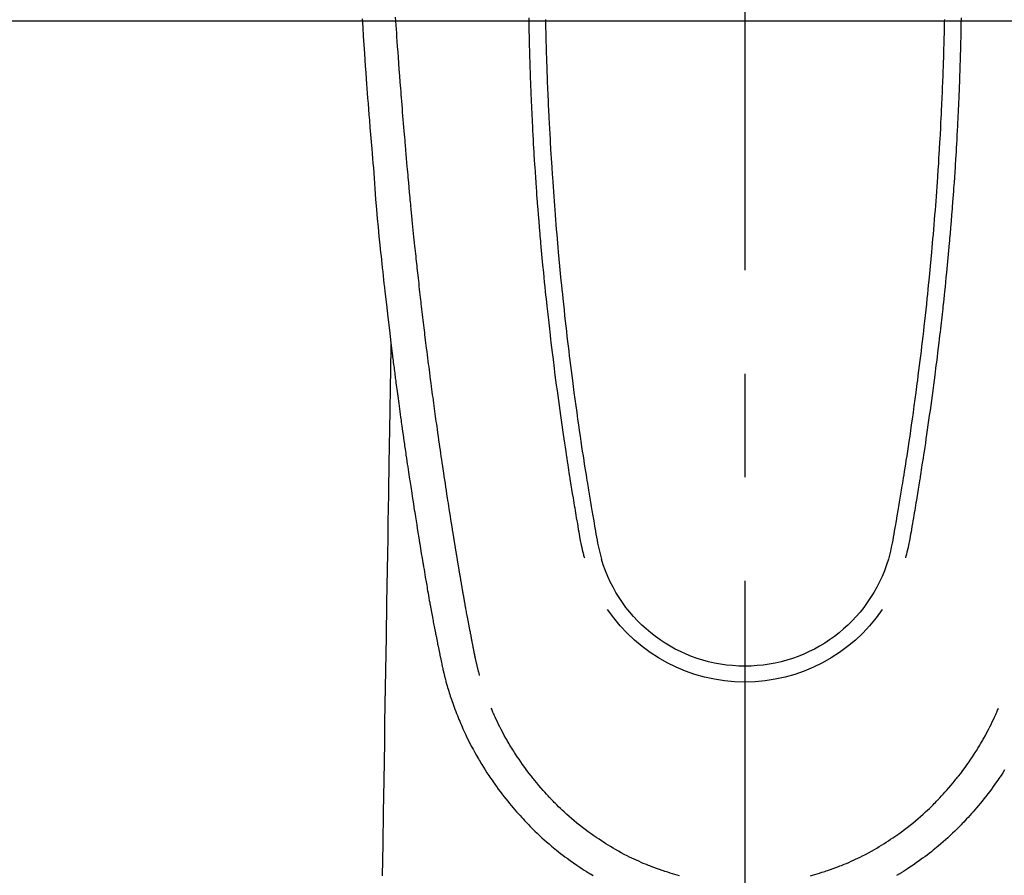
# Model space of a CAD drawing. Extents: x 0 to 26473, y -11045 to -2175.
# Drawn here: x 1556 to 1615, y -3883 to -3831 of the extents above; entities that cross this region are included whole.
import ezdxf

# ---------------------------------------------------------------- set-up
doc = ezdxf.new("R2010")
doc.units = 0
doc.header["$LTSCALE"] = 50
doc.header["$MEASUREMENT"] = 0
doc.linetypes.add('CENTER2', pattern=[1.125, 0.75, -0.125, 0.125, -0.125])
doc.layers.add('126-甲板', color=2, linetype='CONTINUOUS')
doc.layers.add('150-機器', color=8, linetype='CONTINUOUS')

# ---------------------------------------------------------------- blocks, each defined once
blk = doc.blocks.new('F402_H')
at = {"layer": '150-機器', "color": 161, "linetype": 'CENTER2'}
blk.add_line((0, 136.026), (0, -355.416), dxfattribs=at)
at = {"layer": '150-機器', "color": 13, "linetype": 'Continuous'}
for points in [[(23.082, -55.056), (23.05, -55.579), (23.016, -56.101), (22.982, -56.624), (22.947, -57.146), (22.921, -57.53), (22.895, -57.913), (22.867, -58.297), (22.84, -58.68), (22.819, -58.969), (22.797, -59.258), (22.776, -59.547), (22.754, -59.835), (22.728, -60.17), (22.703, -60.505), (22.677, -60.839), (22.65, -61.174), (22.616, -61.606), (22.581, -62.039), (22.545, -62.472), (22.509, -62.904), (22.484, -63.19), (22.458, -63.476), (22.434, -63.761), (22.41, -64.047), (22.363, -64.676), (22.32, -65.304), (22.277, -65.933), (22.228, -66.561), (22.18, -67.099), (22.127, -67.636), (22.071, -68.172), (22.015, -68.709), (21.992, -68.931), (21.969, -69.153), (21.946, -69.376), (21.922, -69.598), (21.897, -69.838), (21.871, -70.078), (21.846, -70.318), (21.82, -70.557), (21.794, -70.796), (21.768, -71.035), (21.741, -71.274), (21.715, -71.513), (21.627, -72.288), (21.537, -73.062), (21.445, -73.836), (21.352, -74.61), (21.332, -74.772), (21.312, -74.934), (21.292, -75.096), (21.272, -75.257), (21.259, -75.363), (21.246, -75.468), (21.232, -75.573), (21.219, -75.678), (21.205, -75.788), (21.191, -75.897), (21.177, -76.007), (21.163, -76.116), (21.15, -76.222), (21.136, -76.327), (21.123, -76.432), (21.109, -76.538), (21.097, -76.631), (21.085, -76.723), (21.073, -76.816), (21.06, -76.909), (21.044, -77.031), (21.029, -77.154), (21.013, -77.276), (20.997, -77.399), (20.978, -77.542), (20.958, -77.686), (20.939, -77.83), (20.92, -77.973), (20.899, -78.125), (20.879, -78.278), (20.859, -78.43), (20.838, -78.583), (20.814, -78.756), (20.79, -78.93), (20.766, -79.103), (20.742, -79.277), (20.725, -79.4), (20.708, -79.523), (20.691, -79.645), (20.674, -79.768), (20.646, -79.959), (20.619, -80.15), (20.592, -80.341), (20.565, -80.531), (20.551, -80.628), (20.537, -80.724), (20.524, -80.82), (20.51, -80.916), (20.493, -81.033), (20.476, -81.149), (20.459, -81.266), (20.442, -81.382), (20.416, -81.562), (20.389, -81.741), (20.363, -81.921), (20.336, -82.1), (20.314, -82.253), (20.291, -82.406), (20.268, -82.559), (20.245, -82.712), (20.228, -82.822), (20.211, -82.931), (20.195, -83.041), (20.178, -83.151), (20.158, -83.281), (20.138, -83.411), (20.118, -83.541), (20.098, -83.671), (20.065, -83.888), (20.031, -84.105), (19.997, -84.322), (19.963, -84.539), (19.941, -84.682), (19.918, -84.825), (19.895, -84.969), (19.873, -85.112), (19.854, -85.232), (19.834, -85.353), (19.815, -85.473), (19.796, -85.593), (19.76, -85.817), (19.723, -86.041), (19.687, -86.265), (19.65, -86.49), (19.64, -86.551), (19.63, -86.613), (19.62, -86.674), (19.61, -86.736), (19.563, -87.024), (19.516, -87.312), (19.468, -87.6), (19.42, -87.888), (19.41, -87.946), (19.4, -88.005), (19.391, -88.063), (19.381, -88.121), (19.355, -88.279), (19.328, -88.436), (19.302, -88.593), (19.275, -88.751), (19.259, -88.845), (19.243, -88.939), (19.227, -89.033), (19.211, -89.127), (19.193, -89.236), (19.174, -89.345), (19.155, -89.455), (19.137, -89.564), (19.111, -89.712), (19.086, -89.859), (19.06, -90.006), (19.034, -90.154), (19.022, -90.221), (19.01, -90.288), (18.998, -90.356), (18.986, -90.423), (18.947, -90.638), (18.908, -90.852), (18.868, -91.067), (18.828, -91.281), (18.812, -91.37), (18.795, -91.459), (18.778, -91.549), (18.761, -91.638), (18.742, -91.734), (18.723, -91.829), (18.705, -91.925), (18.686, -92.021), (18.671, -92.094), (18.657, -92.166), (18.643, -92.239), (18.628, -92.312), (18.608, -92.412), (18.587, -92.513), (18.567, -92.613), (18.546, -92.713), (18.531, -92.786), (18.516, -92.86), (18.501, -92.933), (18.486, -93.006), (18.465, -93.11), (18.443, -93.214), (18.421, -93.318), (18.4, -93.422), (18.39, -93.468), (18.381, -93.514), (18.371, -93.56), (18.362, -93.606), (18.342, -93.701), (18.322, -93.796), (18.302, -93.891), (18.282, -93.987), (18.271, -94.038), (18.261, -94.088), (18.25, -94.139), (18.239, -94.19), (18.225, -94.253), (18.211, -94.315), (18.197, -94.378), (18.183, -94.44), (18.172, -94.491), (18.16, -94.542), (18.148, -94.592), (18.136, -94.643), (18.128, -94.677), (18.119, -94.71), (18.111, -94.744), (18.102, -94.778), (18.093, -94.813), (18.085, -94.848), (18.076, -94.884), (18.067, -94.919)], [(-13.039, -55.002), (-13.034, -55.292), (-13.029, -55.582), (-13.026, -55.737), (-13.023, -55.892), (-13.019, -56.046), (-13.016, -56.201), (-13.01, -56.452), (-13.004, -56.703), (-12.998, -56.954), (-12.991, -57.206), (-12.985, -57.41), (-12.979, -57.614), (-12.973, -57.818), (-12.966, -58.022), (-12.959, -58.237), (-12.951, -58.452), (-12.944, -58.667), (-12.936, -58.882), (-12.927, -59.133), (-12.917, -59.383), (-12.907, -59.634), (-12.897, -59.884), (-12.888, -60.089), (-12.879, -60.293), (-12.87, -60.497), (-12.86, -60.701), (-12.85, -60.906), (-12.841, -61.11), (-12.83, -61.315), (-12.82, -61.519), (-12.806, -61.794), (-12.792, -62.07), (-12.777, -62.345), (-12.761, -62.62), (-12.748, -62.846), (-12.735, -63.072), (-12.721, -63.298), (-12.707, -63.524), (-12.7, -63.642), (-12.693, -63.76), (-12.685, -63.878), (-12.678, -63.996), (-12.657, -64.309), (-12.636, -64.621), (-12.615, -64.934), (-12.593, -65.247), (-12.577, -65.463), (-12.561, -65.678), (-12.545, -65.894), (-12.529, -66.109), (-12.521, -66.21), (-12.513, -66.311), (-12.506, -66.412), (-12.498, -66.513), (-12.468, -66.891), (-12.438, -67.269), (-12.406, -67.647), (-12.374, -68.025), (-12.362, -68.165), (-12.35, -68.305), (-12.338, -68.445), (-12.325, -68.585), (-12.285, -69.031), (-12.244, -69.476), (-12.201, -69.921), (-12.158, -70.367), (-12.129, -70.655), (-12.1, -70.943), (-12.071, -71.231), (-12.041, -71.52), (-12.018, -71.736), (-11.996, -71.953), (-11.973, -72.17), (-11.949, -72.386), (-11.931, -72.553), (-11.913, -72.719), (-11.894, -72.885), (-11.875, -73.051), (-11.855, -73.23), (-11.835, -73.408), (-11.815, -73.586), (-11.795, -73.764), (-11.771, -73.969), (-11.747, -74.174), (-11.723, -74.379), (-11.699, -74.583), (-11.663, -74.883), (-11.626, -75.182), (-11.589, -75.481), (-11.552, -75.78), (-11.528, -75.973), (-11.504, -76.166), (-11.479, -76.358), (-11.454, -76.551), (-11.414, -76.861), (-11.374, -77.17), (-11.332, -77.48), (-11.291, -77.789), (-11.25, -78.089), (-11.209, -78.389), (-11.167, -78.689), (-11.125, -78.989), (-11.085, -79.276), (-11.044, -79.564), (-11.002, -79.851), (-10.961, -80.139), (-10.923, -80.396), (-10.885, -80.653), (-10.847, -80.911), (-10.808, -81.168), (-10.777, -81.371), (-10.746, -81.573), (-10.715, -81.776), (-10.683, -81.979), (-10.66, -82.128), (-10.637, -82.278), (-10.614, -82.428), (-10.591, -82.577), (-10.577, -82.665), (-10.563, -82.752), (-10.549, -82.84), (-10.535, -82.927), (-10.493, -83.187), (-10.451, -83.447), (-10.409, -83.707), (-10.366, -83.967), (-10.342, -84.117), (-10.317, -84.267), (-10.292, -84.416), (-10.267, -84.566), (-10.242, -84.716), (-10.217, -84.866), (-10.192, -85.015), (-10.167, -85.165), (-10.136, -85.341), (-10.106, -85.516), (-10.076, -85.692), (-10.046, -85.867), (-10.022, -86.009), (-9.998, -86.15), (-9.974, -86.292), (-9.949, -86.433), (-9.932, -86.53), (-9.913, -86.627), (-9.894, -86.723), (-9.874, -86.82), (-9.844, -86.958), (-9.811, -87.095), (-9.776, -87.233), (-9.741, -87.369), (-9.726, -87.424), (-9.711, -87.479), (-9.697, -87.534), (-9.682, -87.589)], [(-12.032, -55.1), (-12.03, -55.18), (-12.027, -55.339), (-12.024, -55.498), (-12.02, -55.657), (-12.016, -55.816), (-12.012, -55.984), (-12.008, -56.152), (-12.003, -56.32), (-11.999, -56.488), (-11.994, -56.648), (-11.99, -56.808), (-11.985, -56.968), (-11.981, -57.128), (-11.972, -57.399), (-11.963, -57.669), (-11.954, -57.94), (-11.945, -58.211), (-11.94, -58.34), (-11.935, -58.47), (-11.931, -58.599), (-11.926, -58.728), (-11.918, -58.933), (-11.909, -59.137), (-11.9, -59.341), (-11.892, -59.545), (-11.883, -59.738), (-11.875, -59.93), (-11.867, -60.123), (-11.858, -60.315), (-11.849, -60.496), (-11.841, -60.676), (-11.832, -60.857), (-11.823, -61.037), (-11.807, -61.36), (-11.79, -61.682), (-11.773, -62.005), (-11.755, -62.327), (-11.746, -62.481), (-11.737, -62.635), (-11.728, -62.788), (-11.719, -62.942), (-11.703, -63.208), (-11.687, -63.473), (-11.67, -63.738), (-11.653, -64.003), (-11.643, -64.155), (-11.634, -64.306), (-11.623, -64.458), (-11.613, -64.609), (-11.593, -64.9), (-11.573, -65.192), (-11.552, -65.483), (-11.531, -65.775), (-11.51, -66.051), (-11.489, -66.326), (-11.468, -66.602), (-11.447, -66.878), (-11.423, -67.175), (-11.399, -67.473), (-11.374, -67.77), (-11.349, -68.068), (-11.326, -68.333), (-11.303, -68.599), (-11.279, -68.864), (-11.255, -69.13), (-11.216, -69.559), (-11.175, -69.989), (-11.134, -70.418), (-11.093, -70.847), (-11.065, -71.121), (-11.038, -71.394), (-11.01, -71.668), (-10.982, -71.941), (-10.946, -72.279), (-10.91, -72.617), (-10.874, -72.955), (-10.836, -73.293), (-10.801, -73.602), (-10.766, -73.91), (-10.731, -74.219), (-10.695, -74.528), (-10.66, -74.816), (-10.626, -75.104), (-10.591, -75.392), (-10.556, -75.68), (-10.518, -75.981), (-10.48, -76.281), (-10.442, -76.582), (-10.403, -76.882), (-10.38, -77.061), (-10.357, -77.24), (-10.333, -77.419), (-10.309, -77.597), (-10.255, -78.003), (-10.2, -78.408), (-10.144, -78.814), (-10.087, -79.219), (-10.039, -79.556), (-9.99, -79.893), (-9.941, -80.23), (-9.891, -80.567), (-9.848, -80.854), (-9.805, -81.142), (-9.761, -81.43), (-9.717, -81.717), (-9.684, -81.933), (-9.65, -82.148), (-9.616, -82.364), (-9.582, -82.579), (-9.556, -82.746), (-9.529, -82.913), (-9.502, -83.08), (-9.475, -83.247), (-9.455, -83.368), (-9.435, -83.489), (-9.416, -83.61), (-9.396, -83.731), (-9.354, -83.982), (-9.312, -84.233), (-9.27, -84.484), (-9.227, -84.735), (-9.174, -85.046), (-9.119, -85.357), (-9.065, -85.667), (-9.012, -85.978), (-8.982, -86.156), (-8.951, -86.334), (-8.919, -86.512), (-8.885, -86.689), (-8.833, -86.932), (-8.776, -87.175), (-8.716, -87.416), (-8.654, -87.658)], [(12.031, -55.099), (12.03, -55.18), (12.027, -55.339), (12.023, -55.498), (12.02, -55.657), (12.016, -55.816), (12.011, -55.984), (12.007, -56.152), (12.002, -56.32), (11.998, -56.488), (11.993, -56.648), (11.989, -56.808), (11.985, -56.968), (11.98, -57.127), (11.971, -57.398), (11.963, -57.669), (11.953, -57.94), (11.944, -58.211), (11.939, -58.34), (11.935, -58.469), (11.93, -58.599), (11.925, -58.728), (11.917, -58.932), (11.908, -59.137), (11.9, -59.341), (11.891, -59.545), (11.883, -59.738), (11.874, -59.93), (11.866, -60.123), (11.857, -60.315), (11.849, -60.496), (11.84, -60.676), (11.831, -60.857), (11.822, -61.037), (11.806, -61.359), (11.789, -61.682), (11.772, -62.004), (11.754, -62.327), (11.746, -62.48), (11.737, -62.634), (11.728, -62.788), (11.719, -62.942), (11.703, -63.207), (11.686, -63.473), (11.67, -63.738), (11.653, -64.003), (11.643, -64.155), (11.633, -64.306), (11.623, -64.457), (11.613, -64.609), (11.593, -64.9), (11.572, -65.192), (11.551, -65.483), (11.53, -65.774), (11.51, -66.05), (11.489, -66.326), (11.468, -66.602), (11.446, -66.878), (11.423, -67.175), (11.398, -67.473), (11.374, -67.77), (11.349, -68.067), (11.326, -68.333), (11.302, -68.599), (11.279, -68.864), (11.255, -69.13), (11.215, -69.559), (11.175, -69.988), (11.134, -70.418), (11.092, -70.847), (11.065, -71.121), (11.038, -71.394), (11.01, -71.668), (10.981, -71.941), (10.946, -72.279), (10.91, -72.617), (10.873, -72.955), (10.836, -73.293), (10.801, -73.601), (10.766, -73.91), (10.73, -74.219), (10.694, -74.527), (10.66, -74.816), (10.626, -75.104), (10.591, -75.392), (10.556, -75.68), (10.518, -75.981), (10.48, -76.281), (10.442, -76.582), (10.403, -76.882), (10.38, -77.061), (10.356, -77.24), (10.333, -77.418), (10.309, -77.597), (10.255, -78.003), (10.2, -78.408), (10.144, -78.814), (10.087, -79.219), (10.039, -79.556), (9.99, -79.893), (9.941, -80.23), (9.891, -80.566), (9.848, -80.854), (9.805, -81.142), (9.761, -81.43), (9.717, -81.717), (9.684, -81.933), (9.65, -82.148), (9.616, -82.364), (9.582, -82.579), (9.555, -82.746), (9.529, -82.913), (9.502, -83.08), (9.474, -83.247), (9.455, -83.368), (9.435, -83.489), (9.416, -83.61), (9.396, -83.731), (9.354, -83.982), (9.312, -84.233), (9.27, -84.484), (9.227, -84.735), (9.174, -85.046), (9.119, -85.356), (9.065, -85.667), (9.012, -85.978), (8.982, -86.156), (8.951, -86.334), (8.919, -86.512), (8.885, -86.689), (8.833, -86.932), (8.776, -87.175), (8.716, -87.416), (8.654, -87.657)], [(13.038, -55.002), (13.033, -55.292), (13.028, -55.582), (13.025, -55.736), (13.022, -55.891), (13.019, -56.046), (13.015, -56.201), (13.009, -56.452), (13.003, -56.703), (12.997, -56.954), (12.99, -57.205), (12.984, -57.409), (12.978, -57.614), (12.972, -57.818), (12.965, -58.022), (12.958, -58.237), (12.951, -58.452), (12.943, -58.667), (12.935, -58.882), (12.926, -59.132), (12.917, -59.383), (12.907, -59.634), (12.896, -59.884), (12.888, -60.088), (12.878, -60.293), (12.869, -60.497), (12.86, -60.701), (12.85, -60.905), (12.84, -61.11), (12.83, -61.314), (12.82, -61.519), (12.806, -61.794), (12.791, -62.069), (12.776, -62.345), (12.761, -62.62), (12.748, -62.846), (12.734, -63.072), (12.721, -63.298), (12.707, -63.523), (12.7, -63.641), (12.692, -63.759), (12.685, -63.877), (12.677, -63.995), (12.657, -64.308), (12.636, -64.621), (12.614, -64.934), (12.592, -65.247), (12.577, -65.462), (12.561, -65.678), (12.545, -65.893), (12.528, -66.109), (12.521, -66.21), (12.513, -66.311), (12.505, -66.412), (12.497, -66.513), (12.468, -66.891), (12.437, -67.269), (12.406, -67.647), (12.374, -68.025), (12.362, -68.165), (12.35, -68.305), (12.337, -68.445), (12.325, -68.585), (12.285, -69.031), (12.243, -69.476), (12.201, -69.921), (12.157, -70.366), (12.129, -70.655), (12.1, -70.943), (12.07, -71.231), (12.041, -71.519), (12.018, -71.736), (11.995, -71.953), (11.972, -72.169), (11.949, -72.386), (11.931, -72.552), (11.912, -72.719), (11.894, -72.885), (11.875, -73.051), (11.855, -73.229), (11.835, -73.407), (11.815, -73.585), (11.794, -73.763), (11.771, -73.968), (11.747, -74.173), (11.723, -74.378), (11.699, -74.583), (11.663, -74.882), (11.626, -75.182), (11.589, -75.481), (11.552, -75.78), (11.528, -75.973), (11.503, -76.165), (11.479, -76.358), (11.454, -76.551), (11.414, -76.86), (11.373, -77.17), (11.332, -77.479), (11.291, -77.789), (11.25, -78.089), (11.209, -78.389), (11.167, -78.689), (11.125, -78.988), (11.085, -79.276), (11.044, -79.564), (11.002, -79.851), (10.961, -80.138), (10.923, -80.396), (10.885, -80.653), (10.847, -80.91), (10.808, -81.168), (10.777, -81.37), (10.746, -81.573), (10.715, -81.776), (10.683, -81.979), (10.66, -82.128), (10.637, -82.278), (10.614, -82.427), (10.591, -82.577), (10.577, -82.664), (10.563, -82.752), (10.549, -82.839), (10.535, -82.927), (10.493, -83.187), (10.451, -83.447), (10.409, -83.707), (10.366, -83.967), (10.342, -84.117), (10.317, -84.266), (10.292, -84.416), (10.267, -84.566), (10.242, -84.716), (10.217, -84.865), (10.192, -85.015), (10.167, -85.165), (10.137, -85.341), (10.106, -85.516), (10.076, -85.692), (10.046, -85.867), (10.022, -86.009), (9.998, -86.15), (9.974, -86.291), (9.949, -86.433), (9.932, -86.53), (9.913, -86.627), (9.894, -86.723), (9.874, -86.82), (9.844, -86.958), (9.811, -87.095), (9.776, -87.232), (9.741, -87.369), (9.726, -87.424), (9.712, -87.479), (9.697, -87.534), (9.682, -87.589)], [(16.002, -94.681), (16.013, -94.637), (16.025, -94.594), (16.036, -94.551), (16.048, -94.507), (16.055, -94.481), (16.061, -94.455), (16.068, -94.429), (16.075, -94.403), (16.083, -94.37), (16.091, -94.338), (16.099, -94.306), (16.107, -94.274), (16.115, -94.241), (16.123, -94.209), (16.131, -94.177), (16.139, -94.144), (16.148, -94.105), (16.157, -94.065), (16.166, -94.026), (16.175, -93.987), (16.183, -93.955), (16.19, -93.923), (16.197, -93.891), (16.204, -93.859), (16.213, -93.82), (16.222, -93.781), (16.231, -93.742), (16.239, -93.702), (16.246, -93.672), (16.252, -93.642), (16.259, -93.611), (16.265, -93.581), (16.273, -93.544), (16.28, -93.508), (16.288, -93.472), (16.295, -93.435), (16.307, -93.374), (16.32, -93.312), (16.332, -93.251), (16.344, -93.19), (16.353, -93.142), (16.363, -93.095), (16.372, -93.048), (16.381, -93), (16.389, -92.955), (16.398, -92.911), (16.406, -92.866), (16.415, -92.821), (16.424, -92.775), (16.432, -92.728), (16.441, -92.682), (16.45, -92.636), (16.46, -92.579), (16.471, -92.523), (16.481, -92.466), (16.492, -92.409), (16.501, -92.358), (16.51, -92.307), (16.52, -92.256), (16.53, -92.205), (16.543, -92.14), (16.556, -92.075), (16.57, -92.009), (16.583, -91.944), (16.593, -91.893), (16.603, -91.843), (16.613, -91.792), (16.622, -91.742), (16.63, -91.7), (16.638, -91.658), (16.646, -91.617), (16.654, -91.575), (16.663, -91.531), (16.671, -91.486), (16.68, -91.442), (16.688, -91.398), (16.695, -91.361), (16.702, -91.324), (16.709, -91.287), (16.716, -91.25), (16.723, -91.211), (16.73, -91.173), (16.738, -91.135), (16.745, -91.096), (16.751, -91.065), (16.757, -91.034), (16.763, -91.004), (16.769, -90.973), (16.784, -90.893), (16.798, -90.813), (16.813, -90.733), (16.828, -90.653), (16.831, -90.634), (16.835, -90.614), (16.839, -90.594), (16.843, -90.574), (16.852, -90.522), (16.862, -90.471), (16.871, -90.42), (16.881, -90.368), (16.889, -90.32), (16.898, -90.271), (16.906, -90.222), (16.914, -90.174), (16.921, -90.136), (16.928, -90.097), (16.935, -90.059), (16.941, -90.021), (16.946, -89.993), (16.951, -89.965), (16.956, -89.937), (16.961, -89.909), (16.97, -89.862), (16.978, -89.815), (16.986, -89.768), (16.994, -89.721), (17.005, -89.658), (17.016, -89.595), (17.027, -89.532), (17.038, -89.469), (17.045, -89.426), (17.053, -89.384), (17.06, -89.341), (17.067, -89.299), (17.074, -89.261), (17.08, -89.223), (17.087, -89.185), (17.093, -89.147), (17.098, -89.116), (17.103, -89.085), (17.109, -89.054), (17.114, -89.023), (17.119, -88.992), (17.125, -88.961), (17.13, -88.93), (17.136, -88.899), (17.143, -88.859), (17.149, -88.819), (17.156, -88.779), (17.163, -88.739), (17.169, -88.705), (17.174, -88.672), (17.18, -88.638), (17.186, -88.605), (17.193, -88.563), (17.2, -88.521), (17.207, -88.478), (17.214, -88.436), (17.219, -88.407), (17.224, -88.379), (17.229, -88.35), (17.234, -88.321), (17.241, -88.276), (17.249, -88.231), (17.256, -88.187), (17.264, -88.142), (17.271, -88.098), (17.279, -88.053), (17.286, -88.009), (17.293, -87.965), (17.301, -87.922), (17.307, -87.88), (17.314, -87.838), (17.321, -87.796), (17.328, -87.754), (17.335, -87.711), (17.342, -87.669), (17.349, -87.627), (17.356, -87.584), (17.363, -87.542), (17.37, -87.5), (17.377, -87.458), (17.382, -87.429), (17.387, -87.4), (17.391, -87.371), (17.396, -87.342), (17.402, -87.305), (17.409, -87.267), (17.415, -87.229), (17.421, -87.192), (17.427, -87.154), (17.434, -87.116), (17.44, -87.079), (17.446, -87.041), (17.452, -87.006), (17.458, -86.971), (17.463, -86.936), (17.469, -86.9), (17.475, -86.863), (17.481, -86.825), (17.487, -86.787), (17.493, -86.75), (17.5, -86.706), (17.507, -86.662), (17.515, -86.617), (17.522, -86.573), (17.527, -86.54), (17.533, -86.507), (17.538, -86.475), (17.544, -86.442), (17.549, -86.409), (17.554, -86.375), (17.559, -86.342), (17.565, -86.309), (17.569, -86.28), (17.574, -86.252), (17.579, -86.223), (17.584, -86.194), (17.59, -86.155), (17.596, -86.115), (17.602, -86.075), (17.609, -86.036), (17.614, -86), (17.62, -85.965), (17.626, -85.93), (17.632, -85.894), (17.636, -85.865), (17.641, -85.837), (17.646, -85.808), (17.651, -85.779), (17.657, -85.739), (17.664, -85.698), (17.67, -85.657), (17.676, -85.617), (17.681, -85.586), (17.686, -85.555), (17.691, -85.523), (17.696, -85.492), (17.731, -85.277), (17.765, -85.061), (17.798, -84.845), (17.832, -84.629), (17.858, -84.461), (17.885, -84.293), (17.911, -84.125), (17.937, -83.956), (17.97, -83.741), (18.003, -83.526), (18.036, -83.311), (18.068, -83.096), (18.101, -82.881), (18.133, -82.666), (18.165, -82.451), (18.197, -82.236), (18.226, -82.043), (18.254, -81.85), (18.283, -81.657), (18.311, -81.464), (18.339, -81.271), (18.367, -81.079), (18.395, -80.886), (18.422, -80.694), (18.454, -80.474), (18.486, -80.253), (18.517, -80.033), (18.548, -79.812), (18.569, -79.659), (18.591, -79.507), (18.612, -79.354), (18.633, -79.201), (18.655, -79.044), (18.676, -78.888), (18.698, -78.731), (18.72, -78.575), (18.743, -78.407), (18.765, -78.24), (18.788, -78.073), (18.81, -77.905), (18.833, -77.738), (18.855, -77.571), (18.877, -77.403), (18.899, -77.236), (18.926, -77.032), (18.953, -76.828), (18.98, -76.623), (19.007, -76.419), (19.03, -76.241), (19.053, -76.063), (19.075, -75.885), (19.098, -75.707), (19.122, -75.515), (19.147, -75.322), (19.171, -75.13), (19.195, -74.937), (19.216, -74.771), (19.237, -74.604), (19.257, -74.438), (19.277, -74.271), (19.295, -74.127), (19.312, -73.983), (19.33, -73.839), (19.347, -73.695), (19.366, -73.54), (19.385, -73.385), (19.403, -73.23), (19.422, -73.075), (19.442, -72.906), (19.462, -72.736), (19.482, -72.567), (19.502, -72.397), (19.516, -72.268), (19.531, -72.139), (19.546, -72.01), (19.56, -71.881), (19.58, -71.712), (19.599, -71.543), (19.618, -71.374), (19.637, -71.205), (19.656, -71.036), (19.675, -70.867), (19.693, -70.698), (19.712, -70.529), (19.728, -70.386), (19.744, -70.243), (19.759, -70.1), (19.775, -69.957), (19.79, -69.815), (19.805, -69.672), (19.821, -69.529), (19.836, -69.386), (19.852, -69.232), (19.868, -69.078), (19.884, -68.924), (19.901, -68.771), (19.92, -68.581), (19.94, -68.391), (19.96, -68.201), (19.979, -68.011), (20, -67.808), (20.02, -67.606), (20.041, -67.404), (20.061, -67.202), (20.071, -67.104), (20.081, -67.007), (20.09, -66.909), (20.1, -66.812), (20.111, -66.705), (20.121, -66.598), (20.132, -66.491), (20.142, -66.384), (20.155, -66.248), (20.168, -66.111), (20.18, -65.975), (20.193, -65.838), (20.22, -65.537), (20.248, -65.236), (20.275, -64.935), (20.302, -64.634), (20.317, -64.466), (20.332, -64.299), (20.347, -64.132), (20.361, -63.965), (20.383, -63.721), (20.404, -63.476), (20.426, -63.231), (20.447, -62.987), (20.457, -62.876), (20.467, -62.764), (20.476, -62.653), (20.486, -62.542), (20.501, -62.365), (20.516, -62.187), (20.531, -62.009), (20.546, -61.832), (20.565, -61.599), (20.585, -61.366), (20.604, -61.133), (20.624, -60.9), (20.642, -60.679), (20.66, -60.458), (20.678, -60.237), (20.695, -60.016), (20.711, -59.828), (20.726, -59.64), (20.74, -59.453), (20.755, -59.265), (20.785, -58.879), (20.814, -58.493), (20.843, -58.108), (20.872, -57.722), (20.896, -57.392), (20.92, -57.063), (20.944, -56.733), (20.968, -56.403), (20.985, -56.162), (21.002, -55.921), (21.018, -55.679), (21.035, -55.438), (21.051, -55.197), (21.067, -54.957)], [(21.352, -74.61), (21.362, -75.228), (21.372, -75.846), (21.382, -76.463), (21.392, -77.081), (21.402, -77.697), (21.412, -78.314), (21.423, -78.931), (21.433, -79.548), (21.441, -80.068), (21.45, -80.588), (21.458, -81.108), (21.467, -81.628), (21.479, -82.358), (21.491, -83.087), (21.503, -83.816), (21.515, -84.546), (21.53, -85.479), (21.545, -86.412), (21.561, -87.344), (21.576, -88.277), (21.609, -90.313), (21.643, -92.349), (21.676, -94.385), (21.71, -96.421), (21.729, -97.57), (21.747, -98.719), (21.766, -99.867), (21.785, -101.016), (21.817, -102.937), (21.848, -104.857), (21.88, -106.778)], [(-15.665, -100.385), (-15.557, -100.55), (-15.449, -100.715), (-15.383, -100.812), (-15.317, -100.909), (-15.251, -101.006), (-15.184, -101.103), (-15.082, -101.248), (-14.979, -101.392), (-14.875, -101.536), (-14.769, -101.678), (-14.655, -101.829), (-14.54, -101.979), (-14.422, -102.127), (-14.304, -102.275), (-14.197, -102.405), (-14.089, -102.534), (-13.979, -102.663), (-13.869, -102.79), (-13.768, -102.905), (-13.666, -103.018), (-13.564, -103.131), (-13.461, -103.244), (-13.375, -103.338), (-13.289, -103.431), (-13.202, -103.525), (-13.115, -103.617), (-13.039, -103.696), (-12.963, -103.775), (-12.886, -103.853), (-12.809, -103.93), (-12.669, -104.068), (-12.528, -104.204), (-12.385, -104.338), (-12.241, -104.471), (-12.099, -104.599), (-11.956, -104.726), (-11.811, -104.852), (-11.666, -104.975), (-11.562, -105.062), (-11.458, -105.148), (-11.353, -105.232), (-11.248, -105.317), (-11.118, -105.418), (-10.987, -105.519), (-10.856, -105.618), (-10.723, -105.717), (-10.532, -105.855), (-10.338, -105.991), (-10.143, -106.124), (-9.947, -106.256), (-9.819, -106.341), (-9.689, -106.426), (-9.56, -106.509), (-9.43, -106.592), (-9.402, -106.61), (-9.374, -106.627), (-9.346, -106.645), (-9.318, -106.662), (-9.152, -106.763)], [(18.064, -94.933), (18.046, -94.998), (18.029, -95.062), (18.012, -95.127), (17.994, -95.191), (17.963, -95.301), (17.932, -95.409), (17.899, -95.518), (17.866, -95.626), (17.835, -95.727), (17.802, -95.828), (17.769, -95.928), (17.736, -96.028), (17.698, -96.138), (17.66, -96.248), (17.621, -96.357), (17.582, -96.466), (17.535, -96.594), (17.486, -96.723), (17.437, -96.85), (17.388, -96.978), (17.341, -97.095), (17.293, -97.212), (17.245, -97.329), (17.197, -97.445), (17.15, -97.559), (17.102, -97.672), (17.054, -97.785), (17.005, -97.898), (16.951, -98.018), (16.897, -98.138), (16.841, -98.257), (16.785, -98.376), (16.716, -98.519), (16.646, -98.661), (16.575, -98.803), (16.502, -98.943), (16.399, -99.137), (16.294, -99.33), (16.187, -99.521), (16.077, -99.711), (16.027, -99.797), (15.977, -99.882), (15.926, -99.966), (15.875, -100.051), (15.771, -100.218), (15.665, -100.385), (15.557, -100.55), (15.449, -100.715), (15.383, -100.812), (15.317, -100.909), (15.251, -101.006), (15.184, -101.103), (15.082, -101.248), (14.979, -101.392), (14.875, -101.536), (14.769, -101.678), (14.655, -101.829), (14.54, -101.979), (14.422, -102.127), (14.304, -102.275), (14.197, -102.405), (14.089, -102.534), (13.979, -102.663), (13.869, -102.79), (13.768, -102.905), (13.666, -103.018), (13.564, -103.131), (13.461, -103.244), (13.375, -103.338), (13.289, -103.431), (13.202, -103.525), (13.115, -103.617), (13.039, -103.696), (12.963, -103.775), (12.886, -103.853), (12.809, -103.93), (12.669, -104.068), (12.528, -104.204), (12.385, -104.338), (12.241, -104.471), (12.099, -104.599), (11.956, -104.726), (11.811, -104.852), (11.666, -104.975), (11.562, -105.062), (11.458, -105.148), (11.353, -105.232), (11.248, -105.317), (11.118, -105.418), (10.987, -105.519), (10.856, -105.618), (10.723, -105.717), (10.532, -105.855), (10.338, -105.991), (10.143, -106.124), (9.947, -106.256), (9.819, -106.341), (9.689, -106.426), (9.56, -106.509), (9.43, -106.592), (9.402, -106.61), (9.374, -106.627), (9.346, -106.645), (9.318, -106.662), (9.152, -106.763)], [(-3.949, -106.764), (-4.075, -106.731), (-4.22, -106.691), (-4.364, -106.649), (-4.508, -106.606), (-4.651, -106.561), (-4.737, -106.534), (-4.823, -106.506), (-4.908, -106.477), (-4.993, -106.449), (-5.159, -106.392), (-5.324, -106.333), (-5.489, -106.273), (-5.653, -106.211), (-5.736, -106.179), (-5.82, -106.146), (-5.903, -106.113), (-5.986, -106.079), (-6.126, -106.02), (-6.265, -105.96), (-6.404, -105.898), (-6.542, -105.835), (-6.681, -105.771), (-6.819, -105.705), (-6.957, -105.637), (-7.094, -105.569), (-7.274, -105.476), (-7.454, -105.381), (-7.632, -105.283), (-7.809, -105.183), (-7.954, -105.098), (-8.099, -105.013), (-8.243, -104.925), (-8.385, -104.836), (-8.522, -104.749), (-8.657, -104.66), (-8.792, -104.57), (-8.926, -104.48), (-9.103, -104.358), (-9.278, -104.235), (-9.453, -104.11), (-9.625, -103.983), (-9.796, -103.853), (-9.966, -103.72), (-10.133, -103.586), (-10.299, -103.449), (-10.452, -103.319), (-10.603, -103.188), (-10.753, -103.056), (-10.901, -102.921), (-11.014, -102.815), (-11.126, -102.709), (-11.237, -102.601), (-11.348, -102.492), (-11.421, -102.418), (-11.495, -102.343), (-11.568, -102.268), (-11.641, -102.193), (-11.672, -102.16), (-11.703, -102.128), (-11.734, -102.095), (-11.764, -102.062), (-11.867, -101.952), (-11.968, -101.84), (-12.068, -101.727), (-12.167, -101.614), (-12.299, -101.464), (-12.429, -101.313), (-12.558, -101.161), (-12.685, -101.008), (-12.734, -100.947), (-12.783, -100.886), (-12.832, -100.825), (-12.88, -100.764), (-13.017, -100.588), (-13.151, -100.41), (-13.283, -100.231), (-13.412, -100.05), (-13.519, -99.896), (-13.624, -99.741), (-13.728, -99.586), (-13.83, -99.429), (-13.888, -99.34), (-13.945, -99.25), (-14.002, -99.16), (-14.058, -99.069), (-14.113, -98.98), (-14.168, -98.89), (-14.222, -98.8), (-14.276, -98.71), (-14.311, -98.65), (-14.346, -98.59), (-14.38, -98.53), (-14.414, -98.47), (-14.51, -98.298), (-14.604, -98.124), (-14.696, -97.95), (-14.785, -97.775), (-14.856, -97.632), (-14.925, -97.489), (-14.993, -97.345), (-15.06, -97.2), (-15.095, -97.123), (-15.129, -97.045), (-15.164, -96.967), (-15.197, -96.889), (-15.222, -96.831), (-15.246, -96.773), (-15.271, -96.715), (-15.295, -96.657)], [(3.949, -106.764), (4.075, -106.731), (4.22, -106.691), (4.364, -106.649), (4.508, -106.606), (4.651, -106.561), (4.737, -106.534), (4.823, -106.506), (4.908, -106.477), (4.993, -106.449), (5.159, -106.392), (5.324, -106.333), (5.489, -106.273), (5.653, -106.211), (5.736, -106.179), (5.82, -106.146), (5.903, -106.113), (5.986, -106.079), (6.126, -106.02), (6.265, -105.96), (6.404, -105.898), (6.542, -105.835), (6.681, -105.771), (6.819, -105.705), (6.957, -105.637), (7.094, -105.569), (7.274, -105.476), (7.454, -105.381), (7.632, -105.283), (7.809, -105.183), (7.954, -105.098), (8.099, -105.013), (8.243, -104.925), (8.385, -104.836), (8.522, -104.749), (8.657, -104.66), (8.792, -104.57), (8.926, -104.48), (9.103, -104.358), (9.278, -104.235), (9.453, -104.11), (9.625, -103.983), (9.796, -103.853), (9.966, -103.72), (10.133, -103.586), (10.299, -103.449), (10.452, -103.319), (10.603, -103.188), (10.753, -103.056), (10.901, -102.921), (11.014, -102.815), (11.126, -102.709), (11.237, -102.601), (11.348, -102.492), (11.421, -102.418), (11.495, -102.343), (11.568, -102.268), (11.641, -102.193), (11.672, -102.16), (11.703, -102.128), (11.734, -102.095), (11.764, -102.062), (11.867, -101.952), (11.968, -101.84), (12.068, -101.727), (12.167, -101.614), (12.299, -101.464), (12.429, -101.313), (12.558, -101.161), (12.685, -101.008), (12.734, -100.947), (12.783, -100.886), (12.832, -100.825), (12.88, -100.764), (13.017, -100.588), (13.151, -100.41), (13.283, -100.231), (13.412, -100.05), (13.519, -99.896), (13.624, -99.741), (13.728, -99.586), (13.83, -99.429), (13.888, -99.34), (13.945, -99.25), (14.002, -99.16), (14.058, -99.069), (14.113, -98.98), (14.168, -98.89), (14.222, -98.8), (14.276, -98.71), (14.311, -98.65), (14.346, -98.59), (14.38, -98.53), (14.414, -98.47), (14.51, -98.298), (14.604, -98.124), (14.696, -97.95), (14.785, -97.775), (14.856, -97.632), (14.925, -97.489), (14.993, -97.345), (15.06, -97.2), (15.095, -97.123), (15.129, -97.045), (15.164, -96.967), (15.197, -96.889), (15.222, -96.831), (15.246, -96.773), (15.271, -96.715), (15.295, -96.657)], [(0, -106.049), (0, -106.059), (0, -106.069), (0, -106.078), (0, -106.088), (0, -106.098), (0, -106.106), (0, -106.116), (0, -106.126), (0, -106.135), (0, -106.145), (0, -106.155), (0, -106.164), (0, -106.174), (0, -106.184), (0, -106.193), (0, -106.203), (0, -106.212), (0, -106.222), (0, -106.232), (0, -106.241), (0, -106.251), (0, -106.261), (0, -106.27), (0, -106.28), (0, -106.29), (0, -106.299), (0, -106.309), (0, -106.319), (0, -106.328), (0, -106.338), (0, -106.348), (0, -106.357), (0, -106.367), (0, -106.377), (0, -106.386), (0, -106.396), (0, -106.406), (0, -106.415), (0, -106.425), (0, -106.435), (0, -106.444), (0, -106.454), (0, -106.464), (0, -106.473), (0, -106.482), (0, -106.492), (0, -106.501), (0, -106.511), (0, -106.521), (0, -106.53), (0, -106.54), (0, -106.55), (0, -106.559), (0, -106.569), (0, -106.579), (0, -106.588), (0, -106.598), (0, -106.608), (0, -106.617), (0, -106.627), (0, -106.637), (0, -106.646), (0, -106.656), (0, -106.666), (0, -106.675), (0, -106.685), (0, -106.695), (0, -106.704), (0, -106.714), (0, -106.724), (0, -106.733), (0, -106.743)]]:
    blk.add_lwpolyline(points, dxfattribs=at)
for centre, radius, start, end in [((0, -85.093), 9.026, 196.50596, 343.49404), ((0, -85.06), 10.021, 214.29695, 325.70305)]:
    blk.add_arc(centre, radius, start, end, dxfattribs=at)

msp = doc.modelspace()

# ---------------------------------------------------------------- linework, layer by layer
at = {"layer": '126-甲板', "linetype": 'Continuous'}
msp.add_lwpolyline([(1939.782, -3831.191), (1259.782, -3831.191, 0.414214), (1249.782, -3841.191), (1249.782, -4256.191, 0.414214), (1259.782, -4266.191), (1939.782, -4266.191, 0.414214), (1949.782, -4256.191), (1949.782, -3841.191, 0.414214)], format="xyb", close=True, dxfattribs=at)

# ---------------------------------------------------------------- block references
at = {"layer": '150-機器', "xscale": -1}
msp.add_blockref('F402_H', (1599.789, -3775.999), dxfattribs=at)

doc.saveas('drawing.dxf')
